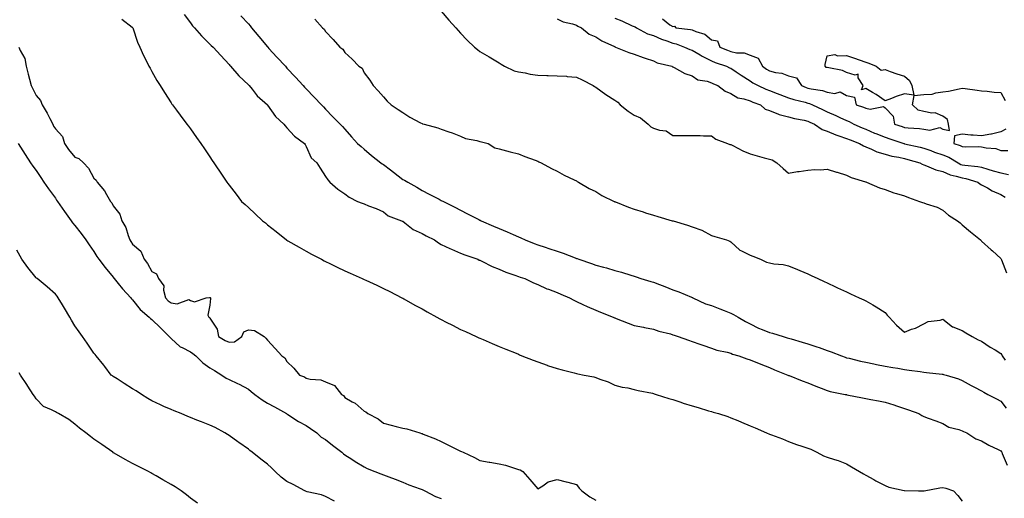
# Model space of a CAD drawing. Units: inches. Extents: x 923603 to 926243, y 7374458 to 7377098.
# Drawn here: x 925130 to 925640, y 7375058 to 7375306 of the extents above; entities that cross this region are included whole.
import ezdxf

# ---------------------------------------------------------------- set-up
doc = ezdxf.new("R2010")
doc.units = ezdxf.units.IN
doc.header["$MEASUREMENT"] = 0
doc.layers.add('Contour_92367374', color=7, linetype='Continuous', true_color=0xe1c52d)

msp = doc.modelspace()

# ---------------------------------------------------------------- linework, layer by layer
at = {"layer": 'Contour_92367374'}
for points in [[(925214.86, 7375308.73, 3349), (925218.05, 7375304.42, 3349), (925219.1, 7375302.97, 3349), (925220.21, 7375301.92, 3349), (925223.79, 7375297.66, 3349), (925228.05, 7375293.45, 3349), (925228.82, 7375292.69, 3349), (925229.79, 7375291.92, 3349), (925233.7, 7375287.58, 3349), (925238.05, 7375282.81, 3349), (925238.42, 7375282.29, 3349), (925238.74, 7375281.92, 3349), (925243.05, 7375276.92, 3349), (925248.05, 7375272.29, 3349), (925248.22, 7375272.09, 3349), (925248.39, 7375271.92, 3349), (925249.94, 7375270.03, 3349), (925252.69, 7375266.56, 3349), (925257.91, 7375261.92, 3349), (925257.97, 7375261.84, 3349), (925258.05, 7375261.75, 3349), (925262.11, 7375255.98, 3349), (925266.47, 7375251.92, 3349), (925267.15, 7375251.02, 3349), (925268.05, 7375250.1, 3349), (925271.9, 7375245.77, 3349), (925277.14, 7375241.92, 3349), (925277.48, 7375241.35, 3349), (925278.05, 7375240.45, 3349), (925280.66, 7375234.53, 3349), (925283.55, 7375231.92, 3349), (925285.27, 7375229.14, 3349), (925288.05, 7375224.89, 3349), (925289.19, 7375223.06, 3349), (925290.35, 7375221.92, 3349), (925294.37, 7375218.24, 3349), (925298.05, 7375215.77, 3349), (925300.31, 7375214.18, 3349), (925304.65, 7375211.92, 3349), (925307.1, 7375210.97, 3349), (925308.05, 7375210.61, 3349), (925310.28, 7375209.69, 3349), (925314.28, 7375208.15, 3349), (925318.05, 7375206.47, 3349), (925320.59, 7375204.46, 3349), (925327.39, 7375201.92, 3349), (925327.84, 7375201.72, 3349), (925328.05, 7375201.62, 3349), (925329.12, 7375200.84, 3349), (925333.52, 7375197.39, 3349), (925338.05, 7375195.28, 3349), (925340.2, 7375194.07, 3349), (925344.48, 7375191.92, 3349), (925346.55, 7375190.42, 3349), (925348.05, 7375189.66, 3349), (925352.39, 7375187.58, 3349), (925353.26, 7375187.13, 3349), (925358.05, 7375185.17, 3349), (925360.3, 7375184.17, 3349), (925366.9, 7375181.92, 3349), (925367.67, 7375181.54, 3349), (925368.05, 7375181.4, 3349), (925369.02, 7375180.95, 3349), (925374.39, 7375178.26, 3349), (925378.05, 7375176.83, 3349), (925381.44, 7375175.31, 3349), (925386.2, 7375173.77, 3349), (925388.05, 7375173.07, 3349), (925388.86, 7375172.73, 3349), (925391.28, 7375171.92, 3349), (925395.81, 7375169.68, 3349), (925398.05, 7375168.82, 3349), (925402.82, 7375166.68, 3349), (925403.55, 7375166.42, 3349), (925408.05, 7375164.65, 3349), (925409.92, 7375163.79, 3349), (925414.56, 7375161.92, 3349), (925416.8, 7375160.66, 3349), (925418.05, 7375160.1, 3349), (925421.41, 7375158.56, 3349), (925423.64, 7375157.51, 3349), (925428.05, 7375155.59, 3349), (925430.57, 7375154.45, 3349), (925437.05, 7375151.92, 3349), (925437.76, 7375151.63, 3349), (925438.05, 7375151.51, 3349), (925438.72, 7375151.25, 3349), (925444.89, 7375148.76, 3349), (925448.05, 7375147.63, 3349), (925452.89, 7375146.76, 3349), (925453.34, 7375146.63, 3349), (925458.05, 7375145.62, 3349), (925460.81, 7375144.68, 3349), (925466.75, 7375143.22, 3349), (925468.05, 7375142.84, 3349), (925468.65, 7375142.52, 3349), (925470.74, 7375141.92, 3349), (925476.08, 7375139.95, 3349), (925478.05, 7375139.28, 3349), (925482.08, 7375137.89, 3349), (925483.51, 7375137.38, 3349), (925488.05, 7375135.88, 3349), (925490.91, 7375134.78, 3349), (925496.26, 7375133.71, 3349), (925498.05, 7375133.18, 3349), (925498.91, 7375132.78, 3349), (925502.16, 7375131.92, 3349), (925506.43, 7375130.31, 3349), (925508.05, 7375129.86, 3349), (925513.7, 7375127.57, 3349), (925518.05, 7375125.81, 3349), (925520.76, 7375124.63, 3349), (925527.61, 7375121.92, 3349), (925528.05, 7375121.75, 3349), (925528.33, 7375121.64, 3349), (925535.12, 7375118.99, 3349), (925538.05, 7375117.86, 3349), (925542.21, 7375116.09, 3349), (925544.85, 7375115.12, 3349), (925548.05, 7375113.86, 3349), (925549.56, 7375113.43, 3349), (925557.43, 7375111.92, 3349), (925557.93, 7375111.8, 3349), (925558.05, 7375111.78, 3349), (925558.23, 7375111.75, 3349), (925566.29, 7375110.16, 3349), (925568.05, 7375109.84, 3349), (925570.66, 7375109.31, 3349), (925574.66, 7375108.53, 3349), (925578.05, 7375107.84, 3349), (925582.63, 7375106.49, 3349), (925583.96, 7375106.01, 3349), (925588.05, 7375104.66, 3349), (925590.1, 7375103.96, 3349), (925595.45, 7375101.92, 3349), (925597.11, 7375100.98, 3349), (925598.05, 7375100.46, 3349), (925600.34, 7375099.62, 3349), (925604.27, 7375098.14, 3349), (925608.05, 7375096.82, 3349), (925611.12, 7375094.99, 3349), (925616.29, 7375093.68, 3349), (925618.05, 7375093, 3349), (925618.76, 7375092.63, 3349), (925620.33, 7375091.92, 3349), (925625.05, 7375088.92, 3349), (925628.05, 7375087.75, 3349), (925631.76, 7375085.63, 3349), (925636.63, 7375083.34, 3349), (925638.05, 7375082.62, 3349), (925638.33, 7375082.2, 3349), (925638.49, 7375081.92, 3349), (925638.73, 7375081.24, 3349), (925641.31, 7375075.18, 3349)], [(925244.22, 7375308.09, 3350), (925248.05, 7375303.98, 3350), (925248.95, 7375302.82, 3350), (925249.65, 7375301.92, 3350), (925253.46, 7375297.33, 3350), (925258.05, 7375291.99, 3350), (925258.11, 7375291.92, 3350), (925258.74, 7375291.23, 3350), (925262.84, 7375286.71, 3350), (925267.23, 7375281.92, 3350), (925267.61, 7375281.48, 3350), (925268.05, 7375281.03, 3350), (925272.45, 7375276.32, 3350), (925276.52, 7375271.92, 3350), (925277.22, 7375271.09, 3350), (925278.05, 7375270.23, 3350), (925282.1, 7375265.97, 3350), (925285.95, 7375261.92, 3350), (925286.98, 7375260.85, 3350), (925288.05, 7375259.7, 3350), (925291.9, 7375255.77, 3350), (925295.69, 7375251.92, 3350), (925296.85, 7375250.72, 3350), (925298.05, 7375249.42, 3350), (925301.56, 7375245.43, 3350), (925304.62, 7375241.92, 3350), (925306.44, 7375240.31, 3350), (925308.05, 7375238.98, 3350), (925311.9, 7375235.77, 3350), (925316.78, 7375231.92, 3350), (925317.47, 7375231.35, 3350), (925318.05, 7375230.99, 3350), (925321.75, 7375228.22, 3350), (925323.24, 7375227.11, 3350), (925328.05, 7375223.35, 3350), (925329, 7375222.87, 3350), (925330.67, 7375221.92, 3350), (925335.4, 7375219.27, 3350), (925338.05, 7375217.49, 3350), (925341.76, 7375215.63, 3350), (925346.96, 7375213.02, 3350), (925348.05, 7375212.46, 3350), (925349.12, 7375211.92, 3350), (925355.04, 7375208.91, 3350), (925358.05, 7375207.37, 3350), (925361.64, 7375205.51, 3350), (925367.48, 7375202.49, 3350), (925368.05, 7375202.2, 3350), (925368.25, 7375202.12, 3350), (925368.62, 7375201.92, 3350), (925375.17, 7375199.05, 3350), (925378.05, 7375197.8, 3350), (925382.21, 7375196.08, 3350), (925385.28, 7375194.69, 3350), (925388.05, 7375193.48, 3350), (925389.19, 7375193.06, 3350), (925391.59, 7375191.92, 3350), (925396.21, 7375190.08, 3350), (925398.05, 7375189.37, 3350), (925401.82, 7375188.15, 3350), (925403.71, 7375187.58, 3350), (925408.05, 7375186.07, 3350), (925411.22, 7375185.09, 3350), (925417.35, 7375182.62, 3350), (925418.05, 7375182.37, 3350), (925418.4, 7375182.27, 3350), (925419.3, 7375181.92, 3350), (925425.88, 7375179.75, 3350), (925428.05, 7375178.93, 3350), (925432.16, 7375177.81, 3350), (925433.59, 7375177.46, 3350), (925438.05, 7375176.18, 3350), (925441.41, 7375175.28, 3350), (925446.26, 7375173.71, 3350), (925448.05, 7375173.18, 3350), (925449.01, 7375172.88, 3350), (925451.45, 7375171.92, 3350), (925456.55, 7375170.42, 3350), (925458.05, 7375169.99, 3350), (925461.16, 7375168.81, 3350), (925463.95, 7375167.82, 3350), (925468.05, 7375166.15, 3350), (925471.16, 7375165.02, 3350), (925477.74, 7375162.23, 3350), (925478.05, 7375162.11, 3350), (925478.17, 7375162.04, 3350), (925478.39, 7375161.92, 3350), (925484.99, 7375158.86, 3350), (925488.05, 7375157.89, 3350), (925492.37, 7375156.24, 3350), (925494.61, 7375155.36, 3350), (925498.05, 7375154.03, 3350), (925499.48, 7375153.35, 3350), (925501.86, 7375151.92, 3350), (925505.76, 7375149.63, 3350), (925508.05, 7375148.49, 3350), (925512.43, 7375146.3, 3350), (925514.41, 7375145.56, 3350), (925518.05, 7375144.03, 3350), (925519.75, 7375143.62, 3350), (925525.2, 7375141.92, 3350), (925527.37, 7375141.24, 3350), (925528.05, 7375141.05, 3350), (925529.3, 7375140.67, 3350), (925535.13, 7375139, 3350), (925538.05, 7375138.05, 3350), (925542.68, 7375136.55, 3350), (925543.84, 7375136.14, 3350), (925548.05, 7375134.69, 3350), (925550.11, 7375133.98, 3350), (925555.44, 7375131.92, 3350), (925557.29, 7375131.16, 3350), (925558.05, 7375130.92, 3350), (925559.35, 7375130.62, 3350), (925565.31, 7375129.17, 3350), (925568.05, 7375128.57, 3350), (925572.22, 7375127.75, 3350), (925573.6, 7375127.47, 3350), (925578.05, 7375126.59, 3350), (925582.03, 7375125.9, 3350), (925584.56, 7375125.41, 3350), (925588.05, 7375124.79, 3350), (925590.6, 7375124.47, 3350), (925596.27, 7375123.7, 3350), (925598.05, 7375123.48, 3350), (925599.45, 7375123.32, 3350), (925607.62, 7375122.35, 3350), (925608.05, 7375122.3, 3350), (925608.37, 7375122.24, 3350), (925609.62, 7375121.92, 3350), (925616.03, 7375119.9, 3350), (925618.05, 7375119.02, 3350), (925622.67, 7375116.54, 3350), (925624.3, 7375115.68, 3350), (925628.05, 7375113.67, 3350), (925629.19, 7375113.06, 3350), (925631.33, 7375111.92, 3350), (925635.75, 7375109.62, 3350), (925638.05, 7375108.43, 3350), (925640.81, 7375104.68, 3350)], [(925348.05, 7375310.44, 3352), (925352.03, 7375305.91, 3352), (925355.54, 7375301.92, 3352), (925356.7, 7375300.57, 3352), (925358.05, 7375299.06, 3352), (925361.52, 7375295.39, 3352), (925365.33, 7375291.92, 3352), (925366.77, 7375290.63, 3352), (925368.05, 7375289.67, 3352), (925372.89, 7375286.76, 3352), (925373.7, 7375286.26, 3352), (925378.05, 7375283.65, 3352), (925379.12, 7375282.99, 3352), (925380.88, 7375281.92, 3352), (925385.73, 7375279.6, 3352), (925388.05, 7375279.09, 3352), (925391.43, 7375278.54, 3352), (925394.04, 7375277.91, 3352), (925398.05, 7375277.38, 3352), (925402.75, 7375277.22, 3352), (925403.37, 7375277.24, 3352), (925408.05, 7375277.06, 3352), (925412.9, 7375276.77, 3352), (925413.26, 7375276.72, 3352), (925418.05, 7375276.38, 3352), (925421.06, 7375274.93, 3352), (925426.68, 7375271.92, 3352), (925427.51, 7375271.38, 3352), (925428.05, 7375271.19, 3352), (925430.7, 7375269.27, 3352), (925433.4, 7375267.27, 3352), (925438.05, 7375264.34, 3352), (925439.46, 7375263.33, 3352), (925440.81, 7375261.92, 3352), (925444.82, 7375258.69, 3352), (925448.05, 7375256.69, 3352), (925451.35, 7375255.22, 3352), (925455.22, 7375251.92, 3352), (925456.72, 7375250.59, 3352), (925458.05, 7375249.89, 3352), (925461.12, 7375248.85, 3352), (925464.64, 7375248.51, 3352), (925468.05, 7375246.06, 3352), (925472.19, 7375246.06, 3352), (925473.91, 7375246.06, 3352), (925478.05, 7375246.05, 3352), (925482.14, 7375246.01, 3352), (925484, 7375245.97, 3352), (925488.05, 7375245.93, 3352), (925490.29, 7375244.16, 3352), (925496.41, 7375241.92, 3352), (925497.59, 7375241.46, 3352), (925498.05, 7375241.38, 3352), (925499.09, 7375240.87, 3352), (925504.33, 7375238.2, 3352), (925508.05, 7375236.54, 3352), (925511.7, 7375235.57, 3352), (925515.43, 7375234.54, 3352), (925518.05, 7375233.83, 3352), (925519.51, 7375233.38, 3352), (925521.87, 7375231.92, 3352), (925525.17, 7375229.04, 3352), (925528.05, 7375226.54, 3352), (925532.59, 7375227.38, 3352), (925533.55, 7375227.42, 3352), (925538.05, 7375228.07, 3352), (925541.59, 7375228.38, 3352), (925544.48, 7375228.35, 3352), (925548.05, 7375228.62, 3352), (925552.84, 7375227.13, 3352), (925553.16, 7375227.03, 3352), (925558.05, 7375225.46, 3352), (925560.4, 7375224.27, 3352), (925567.84, 7375222.12, 3352), (925568.05, 7375222.05, 3352), (925568.14, 7375222.01, 3352), (925568.42, 7375221.92, 3352), (925575.11, 7375218.98, 3352), (925578.05, 7375218.04, 3352), (925582.56, 7375216.42, 3352), (925583.93, 7375216.04, 3352), (925588.05, 7375214.73, 3352), (925590.11, 7375213.98, 3352), (925595.88, 7375211.92, 3352), (925597.42, 7375211.29, 3352), (925598.05, 7375211.1, 3352), (925599.38, 7375210.59, 3352), (925605.08, 7375208.95, 3352), (925608.05, 7375207.34, 3352), (925610.91, 7375204.78, 3352), (925615.6, 7375201.92, 3352), (925616.92, 7375200.79, 3352), (925618.05, 7375199.84, 3352), (925622.35, 7375196.22, 3352), (925627.45, 7375191.92, 3352), (925627.77, 7375191.63, 3352), (925628.05, 7375191.38, 3352), (925633.02, 7375186.89, 3352), (925633.62, 7375186.35, 3352), (925638.05, 7375182.34, 3352), (925638.16, 7375182.03, 3352), (925638.21, 7375181.92, 3352), (925638.31, 7375181.66, 3352), (925640.94, 7375174.81, 3352)], [(925182.5, 7375306.37, 3348), (925187.78, 7375302.2, 3348), (925188.05, 7375301.98, 3348), (925188.09, 7375301.96, 3348), (925188.12, 7375301.92, 3348), (925188.17, 7375301.8, 3348), (925190.58, 7375294.45, 3348), (925191.79, 7375291.92, 3348), (925193.67, 7375287.54, 3348), (925195.07, 7375284.9, 3348), (925196.54, 7375281.92, 3348), (925197.1, 7375280.97, 3348), (925198.05, 7375279.26, 3348), (925200.64, 7375274.51, 3348), (925202.28, 7375271.92, 3348), (925204.51, 7375268.38, 3348), (925208.05, 7375262.99, 3348), (925208.46, 7375262.33, 3348), (925208.76, 7375261.92, 3348), (925210.8, 7375259.16, 3348), (925212.71, 7375256.59, 3348), (925216.21, 7375251.92, 3348), (925217.01, 7375250.88, 3348), (925218.05, 7375249.5, 3348), (925221.18, 7375245.05, 3348), (925223.34, 7375241.92, 3348), (925225.26, 7375239.13, 3348), (925228.05, 7375235.04, 3348), (925229.3, 7375233.17, 3348), (925230.14, 7375231.92, 3348), (925234.45, 7375225.52, 3348), (925236.87, 7375221.92, 3348), (925237.38, 7375221.25, 3348), (925238.05, 7375220.39, 3348), (925241.74, 7375215.61, 3348), (925244.58, 7375211.92, 3348), (925246.38, 7375210.25, 3348), (925248.05, 7375208.71, 3348), (925251.59, 7375205.46, 3348), (925255.46, 7375201.92, 3348), (925256.89, 7375200.76, 3348), (925258.05, 7375199.82, 3348), (925262.41, 7375196.28, 3348), (925267.82, 7375191.92, 3348), (925267.95, 7375191.82, 3348), (925268.05, 7375191.75, 3348), (925268.45, 7375191.53, 3348), (925274.3, 7375188.16, 3348), (925278.05, 7375186.08, 3348), (925280.75, 7375184.62, 3348), (925285.9, 7375181.92, 3348), (925287.29, 7375181.16, 3348), (925288.05, 7375180.76, 3348), (925290.3, 7375179.67, 3348), (925294.03, 7375177.9, 3348), (925298.05, 7375175.9, 3348), (925300.85, 7375174.72, 3348), (925307.09, 7375171.92, 3348), (925307.75, 7375171.62, 3348), (925308.05, 7375171.49, 3348), (925308.86, 7375171.11, 3348), (925314.63, 7375168.5, 3348), (925318.05, 7375166.86, 3348), (925321.33, 7375165.2, 3348), (925327.63, 7375161.92, 3348), (925328.05, 7375161.7, 3348), (925328.55, 7375161.42, 3348), (925334.34, 7375158.21, 3348), (925338.05, 7375156.16, 3348), (925340.8, 7375154.67, 3348), (925345.79, 7375151.92, 3348), (925347.25, 7375151.12, 3348), (925348.05, 7375150.68, 3348), (925350.58, 7375149.39, 3348), (925353.87, 7375147.74, 3348), (925358.05, 7375145.56, 3348), (925360.57, 7375144.44, 3348), (925366.04, 7375141.92, 3348), (925367.42, 7375141.29, 3348), (925368.05, 7375140.99, 3348), (925369.66, 7375140.31, 3348), (925374.45, 7375138.32, 3348), (925378.05, 7375136.8, 3348), (925381.49, 7375135.36, 3348), (925386.79, 7375133.18, 3348), (925388.05, 7375132.66, 3348), (925388.57, 7375132.44, 3348), (925389.85, 7375131.92, 3348), (925395.7, 7375129.57, 3348), (925398.05, 7375128.69, 3348), (925402.99, 7375126.98, 3348), (925403.08, 7375126.95, 3348), (925408.05, 7375125.27, 3348), (925410.67, 7375124.54, 3348), (925416.98, 7375122.99, 3348), (925418.05, 7375122.7, 3348), (925418.72, 7375122.59, 3348), (925422.11, 7375121.92, 3348), (925427.03, 7375120.91, 3348), (925428.05, 7375120.63, 3348), (925430.15, 7375119.81, 3348), (925434.48, 7375118.35, 3348), (925438.05, 7375116.71, 3348), (925441.83, 7375115.7, 3348), (925444.72, 7375115.24, 3348), (925448.05, 7375114.49, 3348), (925450.06, 7375113.93, 3348), (925457.49, 7375112.48, 3348), (925458.05, 7375112.34, 3348), (925458.35, 7375112.22, 3348), (925459.4, 7375111.92, 3348), (925465.92, 7375109.79, 3348), (925468.05, 7375109.27, 3348), (925472.12, 7375107.85, 3348), (925473.46, 7375107.33, 3348), (925478.05, 7375105.93, 3348), (925481.16, 7375105.03, 3348), (925486.57, 7375103.4, 3348), (925488.05, 7375102.96, 3348), (925488.89, 7375102.76, 3348), (925491.65, 7375101.92, 3348), (925496.49, 7375100.36, 3348), (925498.05, 7375099.8, 3348), (925501.64, 7375098.33, 3348), (925503.67, 7375097.54, 3348), (925508.05, 7375095.62, 3348), (925510.67, 7375094.54, 3348), (925516.56, 7375091.92, 3348), (925518.05, 7375091.25, 3348), (925519.11, 7375090.86, 3348), (925524.93, 7375088.8, 3348), (925528.05, 7375087.56, 3348), (925532.07, 7375085.94, 3348), (925534.86, 7375085.11, 3348), (925538.05, 7375084.01, 3348), (925539.56, 7375083.44, 3348), (925542.66, 7375081.92, 3348), (925546.19, 7375080.07, 3348), (925548.05, 7375079.29, 3348), (925551.88, 7375078.09, 3348), (925553.8, 7375077.67, 3348), (925558.05, 7375075.95, 3348), (925560.55, 7375074.42, 3348), (925564.78, 7375071.92, 3348), (925566.87, 7375070.74, 3348), (925568.05, 7375070.09, 3348), (925572.13, 7375067.84, 3348), (925573.31, 7375067.18, 3348), (925578.05, 7375064.61, 3348), (925579.97, 7375063.84, 3348), (925587.87, 7375062.1, 3348), (925588.05, 7375062.04, 3348), (925588.16, 7375062.03, 3348), (925595.27, 7375061.92, 3348), (925598, 7375061.87, 3348), (925598.05, 7375061.87, 3348), (925598.1, 7375061.87, 3348), (925598.22, 7375061.92, 3348), (925606.43, 7375063.54, 3348), (925608.05, 7375063.57, 3348), (925609.45, 7375063.32, 3348), (925613.53, 7375061.92, 3348), (925615.69, 7375059.55, 3348), (925618.05, 7375056.63, 3348)], [(925282.48, 7375306.35, 3351), (925286.44, 7375301.92, 3351), (925287.39, 7375301.25, 3351), (925288.05, 7375300, 3351), (925291.92, 7375295.79, 3351), (925295.41, 7375291.92, 3351), (925297.01, 7375290.88, 3351), (925298.05, 7375289.04, 3351), (925301.82, 7375285.7, 3351), (925305.34, 7375281.92, 3351), (925307.01, 7375280.88, 3351), (925308.05, 7375278.49, 3351), (925310.95, 7375274.82, 3351), (925312.8, 7375271.92, 3351), (925315.41, 7375269.28, 3351), (925318.05, 7375266.18, 3351), (925320.03, 7375263.9, 3351), (925322.12, 7375261.92, 3351), (925325.67, 7375259.54, 3351), (925328.05, 7375257.95, 3351), (925331.78, 7375255.65, 3351), (925337.28, 7375252.69, 3351), (925338.05, 7375252.26, 3351), (925338.3, 7375252.17, 3351), (925339.18, 7375251.92, 3351), (925346.17, 7375250.03, 3351), (925348.05, 7375249.37, 3351), (925351.96, 7375248.02, 3351), (925353.64, 7375247.5, 3351), (925358.05, 7375245.74, 3351), (925360.57, 7375244.44, 3351), (925366.51, 7375243.46, 3351), (925368.05, 7375242.97, 3351), (925368.93, 7375242.8, 3351), (925372.27, 7375241.92, 3351), (925375.81, 7375239.68, 3351), (925378.05, 7375239.11, 3351), (925381.84, 7375238.12, 3351), (925383.67, 7375237.54, 3351), (925388.05, 7375236.61, 3351), (925391.34, 7375235.2, 3351), (925396.73, 7375233.24, 3351), (925398.05, 7375232.72, 3351), (925398.6, 7375232.47, 3351), (925399.83, 7375231.92, 3351), (925405.13, 7375229, 3351), (925408.05, 7375227.58, 3351), (925411.71, 7375225.58, 3351), (925416.85, 7375223.11, 3351), (925418.05, 7375222.52, 3351), (925418.43, 7375222.3, 3351), (925419.09, 7375221.92, 3351), (925424.75, 7375218.62, 3351), (925428.05, 7375217.02, 3351), (925431.18, 7375215.05, 3351), (925437.62, 7375211.92, 3351), (925437.92, 7375211.79, 3351), (925438.05, 7375211.76, 3351), (925438.31, 7375211.66, 3351), (925444.99, 7375208.86, 3351), (925448.05, 7375207.84, 3351), (925452.59, 7375206.46, 3351), (925453.9, 7375206.07, 3351), (925458.05, 7375204.81, 3351), (925460.27, 7375204.14, 3351), (925467.69, 7375201.92, 3351), (925467.97, 7375201.84, 3351), (925468.05, 7375201.81, 3351), (925468.21, 7375201.77, 3351), (925475.65, 7375199.52, 3351), (925478.05, 7375198.8, 3351), (925483.03, 7375196.94, 3351), (925483.06, 7375196.93, 3351), (925488.05, 7375194.29, 3351), (925489.82, 7375193.69, 3351), (925495.92, 7375191.92, 3351), (925497.5, 7375191.37, 3351), (925498.05, 7375190.92, 3351), (925502.77, 7375186.64, 3351), (925503.67, 7375186.3, 3351), (925508.05, 7375184.03, 3351), (925509.58, 7375183.45, 3351), (925513.41, 7375181.92, 3351), (925516.6, 7375180.47, 3351), (925518.05, 7375180.02, 3351), (925520.4, 7375179.57, 3351), (925525.29, 7375179.16, 3351), (925528.05, 7375178.48, 3351), (925532.73, 7375176.6, 3351), (925533.87, 7375176.1, 3351), (925538.05, 7375174.31, 3351), (925539.69, 7375173.56, 3351), (925543.2, 7375171.92, 3351), (925546.51, 7375170.38, 3351), (925548.05, 7375169.66, 3351), (925552.28, 7375167.69, 3351), (925553.33, 7375167.2, 3351), (925558.05, 7375164.98, 3351), (925560.13, 7375164, 3351), (925564.59, 7375161.92, 3351), (925566.95, 7375160.82, 3351), (925568.05, 7375160.31, 3351), (925571.71, 7375158.26, 3351), (925573.48, 7375157.35, 3351), (925578.05, 7375154.27, 3351), (925579.17, 7375153.04, 3351), (925580.15, 7375151.92, 3351), (925583.98, 7375147.85, 3351), (925588.05, 7375144.21, 3351), (925591.78, 7375145.65, 3351), (925593.72, 7375146.25, 3351), (925598.05, 7375148.47, 3351), (925600.32, 7375149.66, 3351), (925606.55, 7375150.41, 3351), (925608.05, 7375150.87, 3351), (925613.02, 7375146.89, 3351), (925613.08, 7375146.88, 3351), (925618.05, 7375145.01, 3351), (925619.95, 7375143.82, 3351), (925623.2, 7375141.92, 3351), (925626.29, 7375140.16, 3351), (925628.05, 7375139.49, 3351), (925632.58, 7375136.44, 3351), (925635.02, 7375134.95, 3351), (925638.05, 7375133.06, 3351), (925638.57, 7375132.44, 3351), (925638.8, 7375131.92, 3351), (925640.34, 7375129.63, 3351)], [(925408.05, 7375306.48, 3353), (925411.17, 7375305.04, 3353), (925415.98, 7375303.98, 3353), (925418.05, 7375303.3, 3353), (925418.88, 7375302.75, 3353), (925420.68, 7375301.92, 3353), (925424.72, 7375298.6, 3353), (925428.05, 7375297.15, 3353), (925431.28, 7375295.15, 3353), (925437.84, 7375292.14, 3353), (925438.05, 7375292.03, 3353), (925438.11, 7375291.98, 3353), (925438.32, 7375291.92, 3353), (925445.28, 7375289.15, 3353), (925448.05, 7375288.21, 3353), (925452.69, 7375286.56, 3353), (925453.77, 7375286.2, 3353), (925458.05, 7375284.73, 3353), (925459.9, 7375283.77, 3353), (925467.47, 7375281.92, 3353), (925467.84, 7375281.71, 3353), (925468.05, 7375281.6, 3353), (925468.65, 7375281.32, 3353), (925474.26, 7375278.13, 3353), (925478.05, 7375276.92, 3353), (925481, 7375274.88, 3353), (925485.77, 7375274.19, 3353), (925488.05, 7375273.39, 3353), (925489.05, 7375272.92, 3353), (925491.3, 7375271.92, 3353), (925495.17, 7375269.04, 3353), (925498.05, 7375267.77, 3353), (925501.79, 7375265.66, 3353), (925504.81, 7375265.15, 3353), (925508.05, 7375264.07, 3353), (925509.54, 7375263.41, 3353), (925513.43, 7375261.92, 3353), (925515.92, 7375259.79, 3353), (925518.05, 7375258.98, 3353), (925522.84, 7375257.13, 3353), (925523.12, 7375256.99, 3353), (925528.05, 7375255.74, 3353), (925531.09, 7375254.96, 3353), (925536.02, 7375253.95, 3353), (925538.05, 7375253.47, 3353), (925539.1, 7375252.97, 3353), (925541.49, 7375251.92, 3353), (925545.37, 7375249.24, 3353), (925548.05, 7375248.32, 3353), (925552.47, 7375246.34, 3353), (925554.06, 7375245.92, 3353), (925558.05, 7375244.52, 3353), (925559.88, 7375243.74, 3353), (925564.73, 7375241.92, 3353), (925566.77, 7375240.64, 3353), (925568.05, 7375240.16, 3353), (925570.99, 7375238.98, 3353), (925573.74, 7375237.61, 3353), (925578.05, 7375236.35, 3353), (925581.52, 7375235.39, 3353), (925585.2, 7375234.77, 3353), (925588.05, 7375234.11, 3353), (925589.81, 7375233.68, 3353), (925596.07, 7375231.92, 3353), (925597.31, 7375231.18, 3353), (925598.05, 7375230.93, 3353), (925599.54, 7375230.42, 3353), (925604.41, 7375228.28, 3353), (925608.05, 7375227.38, 3353), (925611.74, 7375225.61, 3353), (925614.9, 7375225.07, 3353), (925618.05, 7375224.08, 3353), (925619.89, 7375223.76, 3353), (925626.09, 7375221.92, 3353), (925627.11, 7375220.98, 3353), (925628.05, 7375220.48, 3353), (925631.09, 7375218.88, 3353), (925633.59, 7375217.46, 3353), (925638.05, 7375215.48, 3353), (925640.2, 7375214.07, 3353)], [(925438.05, 7375306.87, 3354), (925441.61, 7375305.48, 3354), (925446.99, 7375302.98, 3354), (925448.05, 7375302.52, 3354), (925448.43, 7375302.3, 3354), (925449.22, 7375301.92, 3354), (925454.94, 7375298.82, 3354), (925458.05, 7375297.82, 3354), (925462.15, 7375296.02, 3354), (925464.86, 7375295.11, 3354), (925468.05, 7375293.9, 3354), (925469.68, 7375293.55, 3354), (925474.11, 7375291.92, 3354), (925476.79, 7375290.66, 3354), (925478.05, 7375290.26, 3354), (925482.15, 7375287.82, 3354), (925483.26, 7375287.13, 3354), (925488.05, 7375284.68, 3354), (925490.03, 7375283.9, 3354), (925495.83, 7375281.92, 3354), (925497.34, 7375281.21, 3354), (925498.05, 7375280.88, 3354), (925500.91, 7375279.06, 3354), (925503.53, 7375277.4, 3354), (925508.05, 7375274.46, 3354), (925509.57, 7375273.44, 3354), (925512.33, 7375271.92, 3354), (925516.24, 7375270.11, 3354), (925518.05, 7375269.37, 3354), (925522.1, 7375267.87, 3354), (925523.48, 7375267.36, 3354), (925528.05, 7375265.66, 3354), (925530.82, 7375264.69, 3354), (925536.69, 7375263.28, 3354), (925538.05, 7375262.88, 3354), (925538.81, 7375262.68, 3354), (925540.47, 7375261.92, 3354), (925545.59, 7375259.46, 3354), (925548.05, 7375258.35, 3354), (925552.48, 7375256.35, 3354), (925554.63, 7375255.34, 3354), (925558.05, 7375253.76, 3354), (925559.38, 7375253.25, 3354), (925561.89, 7375251.92, 3354), (925566.15, 7375250.02, 3354), (925568.05, 7375249.27, 3354), (925572.62, 7375247.35, 3354), (925573.22, 7375247.09, 3354), (925578.05, 7375245.14, 3354), (925580.49, 7375244.36, 3354), (925587.79, 7375241.92, 3354), (925587.99, 7375241.85, 3354), (925588.16, 7375241.81, 3354), (925596.16, 7375240.03, 3354), (925598.05, 7375239.54, 3354), (925601.74, 7375238.23, 3354), (925603.63, 7375237.5, 3354), (925608.05, 7375236.07, 3354), (925611.01, 7375234.88, 3354), (925615.89, 7375231.92, 3354), (925617.25, 7375231.12, 3354), (925618.05, 7375230.87, 3354), (925619.32, 7375230.64, 3354), (925626.17, 7375230.05, 3354), (925628.05, 7375229.64, 3354), (925631.3, 7375228.67, 3354), (925633.97, 7375227.84, 3354), (925638.05, 7375226.66, 3354), (925642.06, 7375225.93, 3354)], [(925462.72, 7375306.59, 3355), (925466.53, 7375303.44, 3355), (925468.05, 7375302.56, 3355), (925468.82, 7375302.69, 3355), (925469.51, 7375301.92, 3355), (925477.21, 7375301.08, 3355), (925478.05, 7375300.85, 3355), (925480.04, 7375299.93, 3355), (925484.63, 7375298.5, 3355), (925488.05, 7375295.69, 3355), (925491.19, 7375295.06, 3355), (925492.32, 7375291.92, 3355), (925496.38, 7375290.26, 3355), (925498.05, 7375289.65, 3355), (925501, 7375288.97, 3355), (925505.02, 7375288.89, 3355), (925508.05, 7375287.66, 3355), (925512.29, 7375286.16, 3355), (925514.43, 7375281.92, 3355), (925516.58, 7375280.44, 3355), (925518.05, 7375279.59, 3355), (925521.2, 7375278.77, 3355), (925524.53, 7375278.4, 3355), (925528.05, 7375277.01, 3355), (925532.08, 7375275.95, 3355), (925534.69, 7375271.92, 3355), (925537.08, 7375270.95, 3355), (925538.05, 7375270.67, 3355), (925539.73, 7375270.23, 3355), (925545.58, 7375269.45, 3355), (925548.05, 7375268.58, 3355), (925552.07, 7375267.9, 3355), (925554.76, 7375268.63, 3355), (925558.05, 7375266.85, 3355), (925562.14, 7375266.01, 3355), (925562.97, 7375261.92, 3355), (925566.86, 7375260.73, 3355), (925568.05, 7375260.17, 3355), (925570.34, 7375259.63, 3355), (925577.29, 7375261.16, 3355), (925578.05, 7375260.43, 3355), (925582.22, 7375256.09, 3355), (925582.84, 7375251.92, 3355), (925586.82, 7375250.69, 3355), (925588.05, 7375250.29, 3355), (925589.96, 7375250.01, 3355), (925595.8, 7375249.67, 3355), (925598.05, 7375249.27, 3355), (925601.22, 7375248.75, 3355), (925606.41, 7375250.28, 3355), (925608.05, 7375249.36, 3355), (925611.34, 7375248.64, 3355), (925610.98, 7375251.92, 3355), (925610.43, 7375254.3, 3355), (925608.05, 7375256.12, 3355), (925604.04, 7375257.9, 3355), (925602.26, 7375257.7, 3355), (925598.05, 7375258.53, 3355), (925595.25, 7375259.12, 3355), (925592.22, 7375261.92, 3355), (925593.09, 7375266.87, 3355), (925598.05, 7375267.26, 3355), (925602.4, 7375267.57, 3355), (925604.36, 7375268.23, 3355), (925608.05, 7375268.66, 3355), (925610.86, 7375269.11, 3355), (925616.43, 7375270.31, 3355), (925618.05, 7375270.59, 3355), (925619.61, 7375270.36, 3355), (925625.68, 7375269.55, 3355), (925628.05, 7375269.18, 3355), (925630.96, 7375269.01, 3355), (925634.58, 7375268.45, 3355), (925638.05, 7375268.27, 3355), (925640.29, 7375264.16, 3355)], [(925129.14, 7375291.92, 3347), (925129.76, 7375290.2, 3347), (925132.13, 7375286, 3347), (925132.91, 7375281.92, 3347), (925133.95, 7375277.82, 3347), (925134.65, 7375275.32, 3347), (925135.55, 7375271.92, 3347), (925136.38, 7375270.24, 3347), (925138.05, 7375266.87, 3347), (925140.41, 7375264.29, 3347), (925141.21, 7375261.92, 3347), (925143.74, 7375257.61, 3347), (925145.15, 7375254.82, 3347), (925146.68, 7375251.92, 3347), (925147.13, 7375250.99, 3347), (925148.05, 7375249.47, 3347), (925151.67, 7375245.54, 3347), (925152.79, 7375241.92, 3347), (925154.92, 7375238.79, 3347), (925158.05, 7375234.76, 3347), (925160.27, 7375234.14, 3347), (925162.53, 7375231.92, 3347), (925165.25, 7375229.12, 3347), (925168.05, 7375224, 3347), (925169.11, 7375222.98, 3347), (925169.61, 7375221.92, 3347), (925173.53, 7375217.4, 3347), (925174.53, 7375215.44, 3347), (925176.6, 7375211.92, 3347), (925177.27, 7375211.15, 3347), (925178.05, 7375209.68, 3347), (925181.47, 7375205.34, 3347), (925182.53, 7375201.92, 3347), (925184.54, 7375198.41, 3347), (925185.78, 7375194.19, 3347), (925186.69, 7375191.92, 3347), (925187.21, 7375191.08, 3347), (925188.05, 7375189.72, 3347), (925192.32, 7375186.19, 3347), (925194.07, 7375181.92, 3347), (925195.81, 7375179.68, 3347), (925198.05, 7375175.54, 3347), (925200.49, 7375174.36, 3347), (925201.43, 7375171.92, 3347), (925204.32, 7375168.19, 3347), (925204.09, 7375165.88, 3347), (925205.13, 7375161.92, 3347), (925206.49, 7375160.36, 3347), (925208.05, 7375159.27, 3347), (925211.18, 7375158.78, 3347), (925217.27, 7375161.14, 3347), (925218.05, 7375160.58, 3347), (925220.19, 7375159.78, 3347), (925226.21, 7375161.92, 3347), (925227.85, 7375162.12, 3347), (925228.05, 7375162.11, 3347), (925228.2, 7375162.06, 3347), (925228.46, 7375161.92, 3347), (925228.4, 7375161.57, 3347), (925228.05, 7375158.1, 3347), (925226.98, 7375153, 3347), (925227.52, 7375151.92, 3347), (925227.86, 7375151.73, 3347), (925228.05, 7375151.41, 3347), (925231.85, 7375145.72, 3347), (925232.56, 7375141.92, 3347), (925236.01, 7375139.88, 3347), (925238.05, 7375138.95, 3347), (925240.84, 7375139.13, 3347), (925244.75, 7375141.92, 3347), (925245.71, 7375144.26, 3347), (925248.05, 7375145.41, 3347), (925251.15, 7375145.01, 3347), (925256.2, 7375141.92, 3347), (925257.19, 7375141.06, 3347), (925258.05, 7375139.93, 3347), (925261.89, 7375135.76, 3347), (925265.48, 7375131.92, 3347), (925267.01, 7375130.87, 3347), (925268.05, 7375128.92, 3347), (925271.61, 7375125.48, 3347), (925274.58, 7375121.92, 3347), (925277.19, 7375121.06, 3347), (925278.05, 7375120.33, 3347), (925280.16, 7375119.81, 3347), (925285.55, 7375119.41, 3347), (925288.05, 7375118.4, 3347), (925292.63, 7375116.5, 3347), (925296.25, 7375111.92, 3347), (925297.39, 7375111.26, 3347), (925298.05, 7375110.35, 3347), (925301.93, 7375108.04, 3347), (925303.4, 7375107.27, 3347), (925308.05, 7375103.26, 3347), (925308.93, 7375102.8, 3347), (925309.9, 7375101.92, 3347), (925315.28, 7375099.15, 3347), (925318.05, 7375097.02, 3347), (925322.13, 7375096, 3347), (925324.64, 7375095.33, 3347), (925328.05, 7375094.47, 3347), (925330.1, 7375093.96, 3347), (925336.94, 7375091.92, 3347), (925337.79, 7375091.66, 3347), (925338.05, 7375091.55, 3347), (925338.68, 7375091.29, 3347), (925344.96, 7375088.83, 3347), (925348.05, 7375087.43, 3347), (925351.79, 7375085.66, 3347), (925356.92, 7375083.05, 3347), (925358.05, 7375082.49, 3347), (925358.45, 7375082.31, 3347), (925359.31, 7375081.92, 3347), (925365.24, 7375079.11, 3347), (925368.05, 7375077.6, 3347), (925372.91, 7375076.78, 3347), (925373.24, 7375076.74, 3347), (925378.05, 7375075.94, 3347), (925381.36, 7375075.23, 3347), (925386.54, 7375073.43, 3347), (925388.05, 7375073.02, 3347), (925388.86, 7375072.73, 3347), (925390.32, 7375071.92, 3347), (925393.96, 7375067.83, 3347), (925398.05, 7375062.92, 3347), (925400.67, 7375064.54, 3347), (925403.36, 7375066.61, 3347), (925408.05, 7375067.81, 3347), (925412.68, 7375066.55, 3347), (925413.62, 7375066.35, 3347), (925418.05, 7375065.24, 3347), (925419.48, 7375063.35, 3347), (925420.94, 7375061.92, 3347), (925425, 7375058.87, 3347), (925428.05, 7375057.02, 3347)], [(925640.69, 7375249.28, 3355), (925638.05, 7375247.9, 3355), (925633.15, 7375246.82, 3355), (925632.92, 7375246.79, 3355), (925628.05, 7375245.86, 3355), (925623.73, 7375246.24, 3355), (925622.4, 7375246.27, 3355), (925618.05, 7375246.72, 3355), (925614, 7375245.97, 3355), (925613.71, 7375241.92, 3355), (925617.01, 7375240.88, 3355), (925618.05, 7375240.33, 3355), (925619.73, 7375240.24, 3355), (925626.42, 7375240.29, 3355), (925628.05, 7375240.19, 3355), (925630.34, 7375239.63, 3355), (925635.42, 7375239.29, 3355), (925638.05, 7375238.26, 3355), (925641.65, 7375238.32, 3355)], [(925128.74, 7375241.92, 3346), (925129.92, 7375240.05, 3346), (925132.3, 7375236.18, 3346), (925135.18, 7375231.92, 3346), (925136.38, 7375230.25, 3346), (925138.05, 7375227.9, 3346), (925140.46, 7375224.33, 3346), (925142.13, 7375221.92, 3346), (925144.55, 7375218.42, 3346), (925148.05, 7375213.52, 3346), (925148.7, 7375212.57, 3346), (925149.15, 7375211.92, 3346), (925151.61, 7375208.36, 3346), (925152.79, 7375206.66, 3346), (925156.15, 7375201.92, 3346), (925156.88, 7375200.75, 3346), (925158.05, 7375199.47, 3346), (925161.39, 7375195.26, 3346), (925163.88, 7375191.92, 3346), (925165.59, 7375189.46, 3346), (925168.05, 7375185.88, 3346), (925169.56, 7375183.43, 3346), (925170.5, 7375181.92, 3346), (925173.84, 7375177.71, 3346), (925178.05, 7375172.58, 3346), (925178.34, 7375172.21, 3346), (925178.55, 7375171.92, 3346), (925180.66, 7375169.31, 3346), (925182.77, 7375166.64, 3346), (925187.2, 7375161.92, 3346), (925187.55, 7375161.42, 3346), (925188.05, 7375160.85, 3346), (925192.03, 7375155.91, 3346), (925196.67, 7375151.92, 3346), (925197.36, 7375151.23, 3346), (925198.05, 7375150.72, 3346), (925202.49, 7375146.36, 3346), (925207.06, 7375141.92, 3346), (925207.47, 7375141.34, 3346), (925208.05, 7375140.81, 3346), (925212.74, 7375136.61, 3346), (925213.77, 7375136.2, 3346), (925218.05, 7375133.95, 3346), (925219.24, 7375133.11, 3346), (925220.75, 7375131.92, 3346), (925224.45, 7375128.32, 3346), (925228.05, 7375125.65, 3346), (925230.48, 7375124.35, 3346), (925234.22, 7375121.92, 3346), (925236.49, 7375120.36, 3346), (925238.05, 7375119.55, 3346), (925242.48, 7375117.49, 3346), (925243.28, 7375117.15, 3346), (925248.05, 7375114.62, 3346), (925249.53, 7375113.4, 3346), (925251.42, 7375111.92, 3346), (925255.28, 7375109.15, 3346), (925258.05, 7375107.43, 3346), (925261.57, 7375105.44, 3346), (925267.78, 7375101.92, 3346), (925267.93, 7375101.8, 3346), (925268.05, 7375101.73, 3346), (925268.53, 7375101.44, 3346), (925274.04, 7375097.91, 3346), (925278.05, 7375095.85, 3346), (925280.34, 7375094.21, 3346), (925283.48, 7375091.92, 3346), (925285.82, 7375089.69, 3346), (925288.05, 7375088.48, 3346), (925291.74, 7375085.61, 3346), (925296.43, 7375081.92, 3346), (925297.28, 7375081.15, 3346), (925298.05, 7375080.64, 3346), (925301.71, 7375078.26, 3346), (925303.32, 7375077.19, 3346), (925308.05, 7375074.33, 3346), (925309.64, 7375073.51, 3346), (925313.54, 7375071.92, 3346), (925316.78, 7375070.65, 3346), (925318.05, 7375070.2, 3346), (925320.83, 7375069.14, 3346), (925324.05, 7375067.92, 3346), (925328.05, 7375066.39, 3346), (925331.22, 7375065.09, 3346), (925337.04, 7375062.93, 3346), (925338.05, 7375062.54, 3346), (925338.48, 7375062.35, 3346), (925339.53, 7375061.92, 3346), (925345.12, 7375058.99, 3346), (925348.05, 7375057.96, 3346)], [(925292.76, 7375056.63, 3345), (925288.05, 7375059.05, 3345), (925285.96, 7375059.83, 3345), (925278.49, 7375061.47, 3345), (925278.05, 7375061.61, 3345), (925277.82, 7375061.69, 3345), (925277.35, 7375061.92, 3345), (925271.28, 7375065.15, 3345), (925268.05, 7375066.75, 3345), (925265.06, 7375068.93, 3345), (925261.99, 7375071.92, 3345), (925259.99, 7375073.86, 3345), (925258.05, 7375075.7, 3345), (925254.51, 7375078.38, 3345), (925249.98, 7375081.92, 3345), (925248.88, 7375082.75, 3345), (925248.05, 7375083.46, 3345), (925243.11, 7375086.98, 3345), (925242.68, 7375087.29, 3345), (925238.05, 7375090.55, 3345), (925237.22, 7375091.09, 3345), (925235.88, 7375091.92, 3345), (925230.78, 7375094.65, 3345), (925228.05, 7375095.89, 3345), (925223.75, 7375097.62, 3345), (925221.39, 7375098.58, 3345), (925218.05, 7375099.93, 3345), (925216.64, 7375100.51, 3345), (925213.19, 7375101.92, 3345), (925209.53, 7375103.41, 3345), (925208.05, 7375104.01, 3345), (925204.3, 7375105.67, 3345), (925202.54, 7375106.41, 3345), (925198.05, 7375108.57, 3345), (925195.97, 7375109.84, 3345), (925192.61, 7375111.92, 3345), (925189.83, 7375113.7, 3345), (925188.05, 7375114.84, 3345), (925183.73, 7375117.6, 3345), (925180.02, 7375119.95, 3345), (925178.05, 7375121.2, 3345), (925177.61, 7375121.48, 3345), (925176.92, 7375121.92, 3345), (925173.66, 7375126.31, 3345), (925173.14, 7375127.01, 3345), (925169.21, 7375131.92, 3345), (925168.68, 7375132.55, 3345), (925168.05, 7375133.23, 3345), (925164.59, 7375138.46, 3345), (925162.15, 7375141.92, 3345), (925160.45, 7375144.32, 3345), (925158.05, 7375147.51, 3345), (925156.41, 7375150.28, 3345), (925155.45, 7375151.92, 3345), (925152.7, 7375156.58, 3345), (925151.72, 7375158.25, 3345), (925149.55, 7375161.92, 3345), (925148.94, 7375162.81, 3345), (925148.05, 7375163.86, 3345), (925143.75, 7375167.62, 3345), (925138.56, 7375171.92, 3345), (925138.28, 7375172.15, 3345), (925138.05, 7375172.34, 3345), (925133.73, 7375177.6, 3345), (925130.64, 7375181.92, 3345), (925129.71, 7375183.58, 3345), (925128.05, 7375186.72, 3345)], [(925221.67, 7375055.54, 3344), (925218.05, 7375058.07, 3344), (925215.96, 7375059.83, 3344), (925213.3, 7375061.92, 3344), (925210.08, 7375063.95, 3344), (925208.05, 7375065.2, 3344), (925203.81, 7375067.68, 3344), (925200.31, 7375069.66, 3344), (925198.05, 7375070.95, 3344), (925197.43, 7375071.3, 3344), (925196.3, 7375071.92, 3344), (925190.8, 7375074.67, 3344), (925188.05, 7375076, 3344), (925184.27, 7375078.14, 3344), (925178.58, 7375081.39, 3344), (925178.05, 7375081.69, 3344), (925177.91, 7375081.78, 3344), (925177.73, 7375081.92, 3344), (925172.06, 7375085.93, 3344), (925168.05, 7375088.69, 3344), (925166.23, 7375090.1, 3344), (925163.85, 7375091.92, 3344), (925160.55, 7375094.42, 3344), (925158.05, 7375096.41, 3344), (925154.98, 7375098.85, 3344), (925149.58, 7375101.92, 3344), (925148.64, 7375102.5, 3344), (925148.05, 7375102.8, 3344), (925146.07, 7375103.9, 3344), (925141.82, 7375105.7, 3344), (925138.05, 7375109.58, 3344), (925137.2, 7375111.06, 3344), (925136.5, 7375111.92, 3344), (925133.78, 7375116.19, 3344), (925133.22, 7375117.08, 3344), (925130.01, 7375121.92, 3344), (925129.28, 7375123.15, 3344)]]:
    msp.add_polyline3d(points, dxfattribs=at)
msp.add_polyline3d([(925588.05, 7375267.58, 3355), (925583.74, 7375266.23, 3355), (925581.41, 7375265.28, 3355), (925578.05, 7375264.07, 3355), (925573.46, 7375267.33, 3355), (925571.6, 7375268.36, 3355), (925568.05, 7375270.48, 3355), (925565.85, 7375269.72, 3355), (925566.6, 7375271.92, 3355), (925564.1, 7375275.87, 3355), (925564.03, 7375277.9, 3355), (925562.61, 7375277.36, 3355), (925558.05, 7375278.74, 3355), (925555.93, 7375279.8, 3355), (925548.87, 7375281.1, 3355), (925548.05, 7375281.37, 3355), (925547.52, 7375281.39, 3355), (925547.01, 7375281.92, 3355), (925547.03, 7375282.94, 3355), (925548.05, 7375287.4, 3355), (925551.96, 7375288.01, 3355), (925553.41, 7375287.28, 3355), (925558.05, 7375287.52, 3355), (925562.25, 7375286.12, 3355), (925564.67, 7375285.3, 3355), (925568.05, 7375284.16, 3355), (925569.65, 7375283.52, 3355), (925573.46, 7375281.92, 3355), (925576.08, 7375279.95, 3355), (925578.05, 7375280.23, 3355), (925580.65, 7375279.32, 3355), (925584.13, 7375278, 3355), (925588.05, 7375276.75, 3355), (925590.75, 7375274.62, 3355), (925591.92, 7375271.92, 3355), (925592.97, 7375267, 3355)], close=True, dxfattribs=at)

doc.saveas('drawing.dxf')
